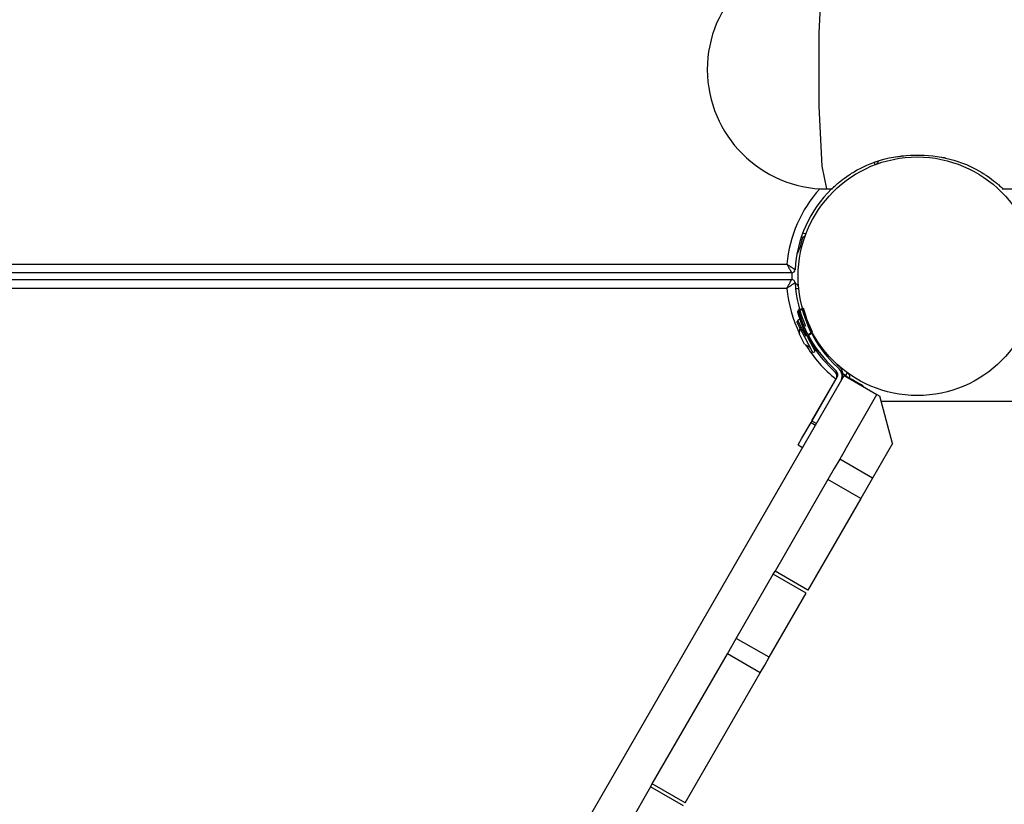
# Model space of a CAD drawing. Units: inches. Extents: x 233 to 361, y 128 to 291.
# Drawn here: x 265 to 271, y 165 to 170 of the extents above; entities that cross this region are included whole.
import ezdxf

# ---------------------------------------------------------------- set-up
doc = ezdxf.new("R2010")
doc.units = ezdxf.units.IN
doc.header["$MEASUREMENT"] = 0
doc.layers.add('Ebene 1', color=7, linetype='Continuous')

# ---------------------------------------------------------------- blocks, each defined once
blk = doc.blocks.new('block 2')
at = {"layer": 'Ebene 1', "color": 179, "lineweight": 25, "true_color": 0x1a171b}
for points in [[(269.5444, 170.072), (269.5172, 169.9404), (269.5007, 169.5955), (269.5007, 169.169), (269.5172, 168.8241), (269.5444, 168.6919)], [(269.5741, 168.6919), (269.5754, 168.6932), (269.5772, 168.6953), (269.5779, 168.6956), (269.5787, 168.6963), (269.5789, 168.6967), (269.5794, 168.697), (269.5796, 168.6974), (269.5801, 168.6977), (269.5818, 168.6994), (269.5839, 168.7012), (269.5884, 168.7056), (269.5942, 168.7108), (269.6008, 168.7167), (269.6087, 168.7236), (269.6128, 168.727), (269.617, 168.7304), (269.6182, 168.7315), (269.6195, 168.7322), (269.6206, 168.7332), (269.622, 168.7342), (269.6244, 168.736), (269.627, 168.7384), (269.6375, 168.7463), (269.6492, 168.7552), (269.6616, 168.7639), (269.6752, 168.7732), (269.6824, 168.778), (269.6897, 168.7828), (269.6936, 168.7852), (269.6976, 168.7873), (269.7017, 168.7897), (269.7057, 168.7921), (269.7222, 168.8018), (269.7398, 168.8111), (269.7582, 168.82), (269.7772, 168.829), (269.7973, 168.8372), (269.8182, 168.8452), (269.8209, 168.8462), (269.8235, 168.8472), (269.8263, 168.8483), (269.8287, 168.849), (269.8343, 168.8507), (269.8397, 168.8527), (269.8509, 168.8565), (269.8619, 168.8596), (269.8845, 168.8658), (269.9077, 168.8713), (269.9313, 168.8758), (269.9553, 168.88), (269.9613, 168.8806), (269.9677, 168.8813), (269.9704, 168.8817), (269.9737, 168.8824), (269.977, 168.8824), (269.9801, 168.8831), (269.9925, 168.8844), (270.0047, 168.8855), (270.0299, 168.8868), (270.0548, 168.8872)], [(270.0548, 168.8872), (270.0848, 168.8872)], [(270.0848, 168.8872), (270.11, 168.8868), (270.1349, 168.8855), (270.1599, 168.8831), (270.1847, 168.8796), (270.1971, 168.8779), (270.2093, 168.8758), (270.2154, 168.8748), (270.2212, 168.8734), (270.2245, 168.8731), (270.2278, 168.8724), (270.2305, 168.8717), (270.2336, 168.871), (270.2578, 168.8651), (270.2813, 168.8586), (270.3039, 168.8514), (270.3261, 168.8434), (270.337, 168.8397), (270.348, 168.8348), (270.3534, 168.8328), (270.3587, 168.8307), (270.3611, 168.8297), (270.3635, 168.8283), (270.3663, 168.8272), (270.3689, 168.8262), (270.389, 168.8166), (270.408, 168.8066), (270.4259, 168.7969), (270.4429, 168.7869), (270.451, 168.7821), (270.4588, 168.777), (270.4626, 168.7745), (270.4665, 168.7721), (270.4682, 168.7707), (270.47, 168.7697), (270.4719, 168.7683), (270.4739, 168.7673), (270.4874, 168.7577), (270.4999, 168.748), (270.5113, 168.7397), (270.5215, 168.7315), (270.5261, 168.7277), (270.5308, 168.7239), (270.5328, 168.7218), (270.5351, 168.7205), (270.5368, 168.7184), (270.5385, 168.717), (270.5456, 168.7108), (270.5513, 168.7053), (270.5561, 168.7012), (270.5601, 168.6977), (270.5607, 168.6967), (270.5614, 168.696), (270.5618, 168.696), (270.5621, 168.6956), (270.5625, 168.6953), (270.5628, 168.695), (270.564, 168.6939), (270.5647, 168.6932), (270.5656, 168.6919)], [(269.8185, 168.8496), (269.8226, 168.839), (269.8252, 168.8321)], [(269.5444, 168.6919), (269.5787, 168.6919)], [(270.5614, 168.6919), (298.3039, 168.6919)], [(269.4075, 168.4383), (269.4182, 168.4345), (269.4247, 168.4321)], [(260.8251, 168.2571), (269.3148, 168.2571)], [(269.3148, 168.2571), (269.315, 168.2567), (269.3157, 168.2564), (269.3162, 168.2561), (269.3169, 168.2557), (269.3179, 168.255), (269.319, 168.2543), (269.321, 168.253), (269.3233, 168.2512), (269.3277, 168.2485), (269.3321, 168.2457), (269.3341, 168.2443), (269.3358, 168.243), (269.3381, 168.2416), (269.3396, 168.2405), (269.3436, 168.2381), (269.3472, 168.2357), (269.3479, 168.235), (269.3489, 168.2343), (269.3496, 168.234), (269.3503, 168.2337), (269.352, 168.2326), (269.3536, 168.2316), (269.355, 168.2309), (269.356, 168.2299), (269.3567, 168.2295), (269.357, 168.2292), (269.3577, 168.2288), (269.3581, 168.2285), (269.3591, 168.2281), (269.3603, 168.2275), (269.3606, 168.2275), (269.361, 168.2271), (269.361, 168.2268), (269.3613, 168.2268), (269.3624, 168.2264), (269.3624, 168.2261)], [(269.3148, 168.2571), (269.315, 168.2567), (269.3155, 168.2561), (269.3155, 168.2554), (269.3157, 168.255), (269.3165, 168.2536), (269.3172, 168.2526), (269.3186, 168.2505), (269.3197, 168.2478), (269.3221, 168.2433), (269.3246, 168.2392), (269.3257, 168.2368), (269.3271, 168.2343), (269.3281, 168.2326), (269.3293, 168.2306), (269.3314, 168.2268), (269.3334, 168.2226), (269.3341, 168.2219), (269.3345, 168.2209), (269.3348, 168.2202), (269.3355, 168.2195), (269.3362, 168.2178), (269.3374, 168.2164), (269.3381, 168.2151), (269.3388, 168.2137), (269.3389, 168.2133), (269.3395, 168.2126), (269.3396, 168.212), (269.3401, 168.2116), (269.3405, 168.2106), (269.3412, 168.2095), (269.3412, 168.2092), (269.3415, 168.2085), (269.3415, 168.2085), (269.3419, 168.2085), (269.3422, 168.2071), (269.3426, 168.2071)], [(269.3426, 168.2071), (260.7972, 168.2071)], [(269.345, 168.1672), (269.345, 168.2071)], [(260.7972, 168.1672), (269.3426, 168.1672)], [(269.3148, 168.1169), (269.315, 168.1176), (269.3155, 168.1182), (269.3155, 168.1189), (269.3157, 168.1196), (269.3165, 168.1207), (269.3172, 168.1217), (269.3186, 168.1241), (269.3197, 168.1265), (269.3221, 168.1307), (269.3246, 168.1355), (269.326, 168.1375), (269.3271, 168.1396), (269.3281, 168.1417), (269.3293, 168.1437), (269.3317, 168.1475), (269.3334, 168.1513), (269.3341, 168.1524), (269.3345, 168.153), (269.3348, 168.1541), (269.3355, 168.1548), (269.3362, 168.1561), (269.3374, 168.1579), (269.3381, 168.1592), (269.3388, 168.1603), (269.3389, 168.161), (269.3395, 168.1617), (269.3396, 168.1623), (269.3401, 168.163), (269.3405, 168.1637), (269.3412, 168.1644), (269.3412, 168.1651), (269.3415, 168.1654), (269.3415, 168.1658), (269.3419, 168.1661), (269.3422, 168.1668), (269.3426, 168.1672)], [(269.3624, 168.1482), (269.3624, 168.1482), (269.3613, 168.1475), (269.3613, 168.1472), (269.361, 168.1472), (269.3606, 168.1468), (269.3603, 168.1465), (269.3591, 168.1462), (269.3584, 168.1455), (269.3577, 168.1451), (269.3574, 168.1448), (269.3567, 168.1444), (269.356, 168.1441), (269.355, 168.1434), (269.3536, 168.1424), (269.352, 168.1417), (269.3503, 168.1406), (269.3496, 168.1403), (269.3489, 168.1396), (269.3479, 168.1393), (269.3472, 168.1386), (269.3436, 168.1365), (269.3396, 168.1338), (269.3381, 168.1324), (269.3358, 168.131), (269.3341, 168.13), (269.3321, 168.1286), (269.3277, 168.1258), (269.3234, 168.1231), (269.321, 168.1217), (269.319, 168.1203), (269.3179, 168.1196), (269.3169, 168.1189), (269.3162, 168.1182), (269.3157, 168.1176), (269.315, 168.1176), (269.3148, 168.1169)], [(269.3148, 168.1169), (260.8251, 168.1169)], [(269.3648, 168.1158), (269.3765, 168.1169), (269.3836, 168.1176)], [(269.4065, 167.9925), (269.392, 167.9887), (269.3775, 167.9853)], [(269.3803, 167.9736), (269.3803, 167.9739), (269.3803, 167.9746), (269.3799, 167.9749), (269.3799, 167.9756), (269.3799, 167.976), (269.3796, 167.9763), (269.3796, 167.9767), (269.3796, 167.9773), (269.3793, 167.9777), (269.3793, 167.978), (269.3793, 167.9784), (269.3789, 167.9787), (269.3789, 167.9791), (269.3789, 167.9794), (269.3789, 167.9798), (269.3786, 167.9801), (269.3786, 167.9804), (269.3786, 167.9808), (269.3786, 167.9811), (269.3782, 167.9815), (269.3782, 167.9818), (269.3782, 167.9818), (269.3782, 167.9822), (269.3782, 167.9825), (269.3779, 167.9829), (269.3779, 167.9832), (269.3779, 167.9835), (269.3779, 167.9835), (269.3775, 167.9839), (269.3775, 167.9842), (269.3775, 167.9846), (269.3775, 167.9853)], [(269.4115, 168.0011), (269.397, 167.9973), (269.3824, 167.9939)], [(269.4375, 167.8495), (269.4371, 167.8502), (269.4368, 167.8509), (269.4364, 167.8516), (269.4361, 167.8519), (269.4358, 167.8526), (269.4354, 167.8533), (269.4351, 167.8537), (269.4351, 167.8544), (269.4347, 167.855), (269.4344, 167.8561), (269.4339, 167.8564), (269.4337, 167.8571), (269.4332, 167.8578), (269.433, 167.8585), (269.433, 167.8588), (269.4325, 167.8595), (269.4323, 167.8602), (269.4318, 167.8609), (269.4316, 167.8612), (269.4311, 167.8619), (269.4308, 167.8626), (269.4308, 167.863), (269.4304, 167.8637), (269.4301, 167.8643), (269.4297, 167.865), (269.4294, 167.8654), (269.429, 167.8661), (269.4287, 167.8668), (269.4287, 167.8674), (269.4283, 167.8678), (269.4278, 167.8688), (269.4277, 167.8695), (269.4271, 167.8702), (269.4271, 167.8705), (269.427, 167.8712), (269.4264, 167.8719), (269.4263, 167.8726), (269.4258, 167.873), (269.4256, 167.8736), (269.4256, 167.8743), (269.4251, 167.8747), (269.4247, 167.8754), (269.4244, 167.8761), (269.424, 167.8767), (269.424, 167.8771), (269.4237, 167.8778), (269.4233, 167.8785), (269.423, 167.8792), (269.423, 167.8795), (269.4227, 167.8802), (269.4223, 167.8809), (269.422, 167.8812), (269.4216, 167.8819), (269.4216, 167.8829), (269.4213, 167.8836), (269.4209, 167.8836), (269.4206, 167.8843), (269.4206, 167.8854), (269.4202, 167.8857), (269.4199, 167.8864), (269.4196, 167.8871), (269.4196, 167.8878), (269.4192, 167.8881), (269.4189, 167.8888), (269.4184, 167.8895), (269.4184, 167.8898), (269.4182, 167.8905), (269.4177, 167.8912), (269.4173, 167.8919), (269.4173, 167.8922), (269.417, 167.8929), (269.4166, 167.8936), (269.4163, 167.894), (269.4163, 167.8947), (269.4159, 167.8954), (269.4156, 167.8957), (269.4156, 167.8964), (269.4153, 167.8971), (269.4149, 167.8978), (269.4146, 167.8985), (269.4146, 167.8991), (269.4142, 167.8991), (269.4139, 167.8998), (269.4139, 167.9009), (269.4135, 167.9012), (269.4132, 167.9019), (269.4132, 167.9026), (269.4128, 167.9029), (269.4125, 167.9036), (269.4122, 167.9043), (269.4122, 167.9047), (269.4116, 167.9053), (269.4115, 167.906), (269.4115, 167.9064), (269.4109, 167.9071), (269.4106, 167.9078), (269.4106, 167.9081), (269.4103, 167.9088), (269.4099, 167.9095), (269.4099, 167.9098), (269.4096, 167.9105), (269.4092, 167.9109), (269.4092, 167.9115), (269.4089, 167.9122), (269.4089, 167.9126), (269.4085, 167.9136), (269.4082, 167.9143), (269.4082, 167.9146), (269.4078, 167.9153), (269.4075, 167.9157), (269.4075, 167.9164), (269.4072, 167.9171), (269.4072, 167.9174), (269.4068, 167.9181), (269.4065, 167.9184), (269.4065, 167.9191), (269.4061, 167.9195), (269.4061, 167.9202), (269.4058, 167.9208), (269.4054, 167.9212), (269.4054, 167.9219), (269.4051, 167.9222), (269.4051, 167.9229), (269.4047, 167.9233), (269.4044, 167.9239), (269.4044, 167.9243), (269.4039, 167.925), (269.4039, 167.9257), (269.4037, 167.9264), (269.4037, 167.927), (269.4032, 167.927), (269.403, 167.9277), (269.403, 167.9284), (269.4025, 167.9291), (269.4025, 167.9295), (269.4022, 167.9301), (269.4022, 167.9305), (269.4018, 167.9312), (269.4018, 167.9315), (269.4015, 167.9322), (269.4011, 167.9326), (269.4011, 167.9332), (269.4008, 167.9336), (269.4008, 167.9343), (269.4004, 167.9346), (269.4004, 167.9353), (269.4001, 167.9357), (269.4001, 167.936), (269.3997, 167.9367), (269.3997, 167.937), (269.3994, 167.9377), (269.3994, 167.9381), (269.3991, 167.9388), (269.3991, 167.9391), (269.3987, 167.9398), (269.3987, 167.9401), (269.3984, 167.9405), (269.3984, 167.9412), (269.3979, 167.9419), (269.3979, 167.9425), (269.3977, 167.9425), (269.3977, 167.9432), (269.3972, 167.9439), (269.3972, 167.9439), (269.3972, 167.945), (269.397, 167.9453), (269.397, 167.9456), (269.3965, 167.9463), (269.3965, 167.9467), (269.3961, 167.947), (269.3961, 167.9477), (269.3958, 167.9481), (269.3958, 167.9484), (269.3954, 167.9491), (269.3954, 167.9494), (269.3954, 167.9498), (269.3951, 167.9505), (269.3951, 167.9508), (269.3948, 167.9512), (269.3948, 167.9515), (269.3944, 167.9522), (269.3944, 167.9525), (269.3944, 167.9529), (269.3941, 167.9536), (269.3941, 167.9539), (269.3937, 167.9543), (269.3937, 167.9546), (269.3937, 167.9553), (269.3934, 167.9556), (269.3934, 167.956), (269.393, 167.9563), (269.393, 167.9567), (269.393, 167.9577), (269.3927, 167.9581), (269.3927, 167.9584), (269.3923, 167.9587), (269.3923, 167.9591), (269.3923, 167.9598), (269.392, 167.9601), (269.392, 167.9605), (269.392, 167.9608), (269.3917, 167.9612), (269.3917, 167.9615), (269.3917, 167.9622), (269.3913, 167.9625), (269.3913, 167.9629), (269.391, 167.9632), (269.391, 167.9636), (269.391, 167.9639), (269.3906, 167.9643), (269.3906, 167.9646), (269.3906, 167.9649), (269.3903, 167.9656), (269.3903, 167.966), (269.3903, 167.9663), (269.3903, 167.9667), (269.3898, 167.967), (269.3898, 167.9674), (269.3898, 167.9677), (269.3896, 167.968), (269.3896, 167.9684), (269.3896, 167.9687), (269.3891, 167.9691), (269.3891, 167.9694), (269.3891, 167.9698), (269.3889, 167.9701), (269.3889, 167.9705), (269.3889, 167.9711), (269.3884, 167.9711), (269.3884, 167.9718), (269.3884, 167.9718), (269.3884, 167.9725), (269.3882, 167.9729), (269.3882, 167.9732), (269.3882, 167.9736), (269.3882, 167.9739), (269.3877, 167.9742), (269.3877, 167.9746), (269.3877, 167.9746), (269.3875, 167.9749), (269.3875, 167.9753), (269.3875, 167.9756), (269.3875, 167.976), (269.387, 167.9763), (269.387, 167.9767), (269.387, 167.977), (269.387, 167.977), (269.3867, 167.9773), (269.3867, 167.9777), (269.3867, 167.978), (269.3867, 167.9784), (269.3863, 167.9787), (269.3863, 167.9787), (269.3863, 167.9791), (269.3863, 167.9794), (269.3863, 167.9798), (269.386, 167.9801), (269.386, 167.9801), (269.386, 167.9804), (269.386, 167.9808), (269.386, 167.9811), (269.3856, 167.9811), (269.3856, 167.9815), (269.3856, 167.9818), (269.3856, 167.9822), (269.3853, 167.9825), (269.3853, 167.9829), (269.3853, 167.9835), (269.3849, 167.9839), (269.3849, 167.9842), (269.3846, 167.9853), (269.3846, 167.9853), (269.3846, 167.986), (269.3842, 167.986), (269.3842, 167.9866), (269.3842, 167.9873), (269.3842, 167.9873), (269.3837, 167.988), (269.3837, 167.988), (269.3837, 167.9887), (269.3836, 167.9887), (269.3836, 167.9894), (269.3836, 167.9897), (269.3836, 167.9897), (269.3836, 167.9901), (269.383, 167.9904), (269.383, 167.9908), (269.383, 167.9911), (269.383, 167.9911), (269.3829, 167.9915), (269.3829, 167.9918), (269.3829, 167.9922), (269.3829, 167.9925), (269.3829, 167.9928), (269.3824, 167.9928), (269.3824, 167.9932), (269.3824, 167.9935)], [(269.459, 167.855), (269.4526, 167.8674), (269.4463, 167.8805), (269.4406, 167.8933), (269.4354, 167.906), (269.4263, 167.9301), (269.4189, 167.9512), (269.4132, 167.9684), (269.4092, 167.9815), (269.4082, 167.9866), (269.4072, 167.9897)], [(269.4122, 167.9984), (269.4115, 168.0011)], [(269.4516, 167.8895), (269.4402, 167.915), (269.4311, 167.9384), (269.4237, 167.9598), (269.4182, 167.9773), (269.4146, 167.9904), (269.4132, 167.9949), (269.4122, 167.9984), (269.4116, 168.0004), (269.4115, 168.0011)], [(269.464, 167.8633), (269.4576, 167.8764), (269.4516, 167.8895), (269.4456, 167.9022), (269.4402, 167.915), (269.4311, 167.9384), (269.4237, 167.9598), (269.4182, 167.9773), (269.4146, 167.9904), (269.4132, 167.9949), (269.4122, 167.9984), (269.4116, 168.0004), (269.4115, 168.0011)], [(269.381, 167.927), (269.3734, 167.9233)], [(269.4647, 167.7455), (269.4192, 167.8344), (269.3734, 167.9233)], [(269.3913, 167.9384), (269.3782, 167.9322)], [(269.4263, 167.8389), (269.3927, 167.9043), (269.3782, 167.9322)], [(269.4516, 167.8895), (269.4402, 167.915), (269.4311, 167.9384)], [(269.3896, 167.8922), (269.3853, 167.8564)], [(269.4173, 167.7941), (269.4011, 167.8254), (269.3853, 167.8564)], [(269.4323, 167.842), (269.4316, 167.843), (269.4308, 167.8444)], [(269.459, 167.855), (269.4323, 167.8409)], [(269.4611, 167.8619), (269.4375, 167.8495)], [(269.4173, 167.7941), (269.4487, 167.7765)], [(269.4781, 167.752), (269.4671, 167.7741), (269.4389, 167.8285)], [(269.4647, 167.7455), (269.4781, 167.752)], [(269.4757, 167.7572), (269.4812, 167.76)], [(269.6008, 167.639), (269.5655, 167.6742)], [(269.5815, 167.6869), (269.617, 167.6518)], [(269.6047, 167.6773), (269.622, 167.6601)], [(269.5959, 167.6304), (269.5603, 167.6659)], [(269.6559, 167.6122), (269.6624, 167.6218), (269.6664, 167.6273)], [(264.6336, 158.9309), (269.6456, 167.6122)], [(269.4547, 167.3417), (269.6004, 167.5942)], [(269.4597, 167.35), (269.6054, 167.6029)], [(269.6456, 167.6122), (269.8361, 167.5019)], [(269.6976, 167.5822), (269.6996, 167.5853), (269.7, 167.5863)], [(269.7, 167.5863), (269.7434, 167.5615)], [(269.7434, 167.5615), (269.7427, 167.5601), (269.7408, 167.557)], [(269.6519, 167.1832), (269.8361, 167.5019)], [(269.8361, 167.5019), (269.8535, 167.4923)], [(269.9268, 167.2191), (269.8535, 167.4923)], [(270.7948, 167.4623), (269.8616, 167.4623)], [(269.3796, 167.2115), (269.4015, 167.2494), (269.4547, 167.3417)], [(269.4547, 167.3417), (269.4805, 167.3262)], [(269.4597, 167.35), (269.4854, 167.3352)], [(269.9268, 167.2191), (269.8111, 167.0189)], [(269.3796, 167.2115), (269.4058, 167.1967)], [(269.6519, 167.1836), (269.6206, 167.1285)], [(269.6206, 167.1285), (269.5892, 167.0744), (269.5525, 167.0106)], [(269.8111, 167.0189), (269.6206, 167.1285)], [(269.5525, 167.0106), (269.2463, 166.4804)], [(269.7431, 166.9008), (269.5525, 167.0106)], [(269.8111, 167.0189), (269.7797, 166.9645), (269.7431, 166.9008)], [(269.7431, 166.9008), (269.4368, 166.3706)], [(269.2359, 166.4629), (269.2463, 166.4804)], [(269.4368, 166.3706), (269.2463, 166.4804)], [(269.022, 166.0922), (269.2359, 166.4632)], [(269.4264, 166.353), (269.2359, 166.4632)], [(269.2127, 165.9823), (269.4264, 166.353)], [(268.9705, 166.0026), (268.9962, 166.0474), (269.022, 166.0922)], [(269.2127, 165.9823), (269.022, 166.0922)], [(268.5361, 165.2506), (268.9705, 166.0026)], [(269.1608, 165.8927), (268.9705, 166.0026)], [(269.1608, 165.8927), (269.1867, 165.9372), (269.2127, 165.9823)], [(268.7266, 165.1407), (269.1608, 165.8927)], [(268.5262, 165.2333), (268.3996, 165.0142)], [(268.5262, 165.233), (268.5361, 165.2502)], [(268.7168, 165.1234), (268.5262, 165.2333)], [(268.7266, 165.1407), (268.5361, 165.2506)]]:
    blk.add_lwpolyline(points, dxfattribs=at)
for points, knots in [([(269.5444, 170.072), (269.1638, 170.072), (268.8544, 169.7626), (268.8544, 169.3819), (268.8544, 169.0036), (269.1658, 168.6919), (269.5444, 168.6919)], [0, 0, 0, 0, 1, 1, 1, 2, 2, 2, 2]), ([(270.07, 168.8772), (269.689, 168.8772), (269.3799, 168.5678), (269.3799, 168.1872), (269.3799, 167.8065), (269.689, 167.4971), (270.07, 167.4971), (270.4507, 167.4971), (270.7597, 167.8065), (270.7597, 168.1872), (270.7597, 168.5658), (270.4486, 168.8772), (270.07, 168.8772), (270.07, 168.8772), (270.07, 168.8772), (270.07, 168.8772)], [0, 0, 0, 0, 1, 1, 1, 2, 2, 2, 3, 3, 3, 4, 4, 4, 5, 5, 5, 5]), ([(269.4323, 167.8409), (269.4323, 167.8409), (269.4323, 167.842), (269.4323, 167.842), (269.4323, 167.842), (269.4318, 167.8423), (269.4318, 167.8423), (269.4318, 167.8423), (269.4316, 167.843), (269.4316, 167.843), (269.4316, 167.843), (269.4311, 167.8437), (269.4311, 167.8437), (269.4311, 167.8437), (269.4308, 167.844), (269.4308, 167.844), (269.4308, 167.844), (269.4304, 167.8447), (269.4304, 167.8447), (269.4304, 167.8447), (269.4301, 167.8454), (269.4301, 167.8454), (269.4301, 167.8454), (269.4297, 167.8461), (269.4297, 167.8461), (269.4297, 167.8461), (269.4297, 167.8464), (269.4297, 167.8464), (269.4297, 167.8464), (269.4294, 167.8471), (269.4294, 167.8471), (269.4294, 167.8471), (269.429, 167.8478), (269.429, 167.8478), (269.429, 167.8478), (269.4287, 167.8485), (269.4287, 167.8485), (269.4287, 167.8485), (269.4283, 167.8488), (269.4283, 167.8488), (269.4283, 167.8488), (269.4278, 167.8495), (269.4278, 167.8495), (269.4278, 167.8495), (269.4277, 167.8502), (269.4277, 167.8502), (269.4277, 167.8502), (269.4277, 167.8509), (269.4277, 167.8509), (269.4277, 167.8509), (269.4271, 167.8513), (269.4271, 167.8513), (269.4271, 167.8513), (269.427, 167.8519), (269.427, 167.8519), (269.427, 167.8519), (269.4264, 167.8526), (269.4264, 167.8526), (269.4264, 167.8526), (269.4263, 167.853), (269.4263, 167.853), (269.4263, 167.853), (269.4258, 167.8537), (269.4258, 167.8537), (269.4258, 167.8537), (269.4256, 167.8544), (269.4256, 167.8544), (269.4256, 167.8544), (269.4256, 167.855), (269.4256, 167.855), (269.4256, 167.855), (269.4251, 167.8557), (269.4251, 167.8557), (269.4251, 167.8557), (269.4247, 167.8564), (269.4247, 167.8564), (269.4247, 167.8564), (269.4244, 167.8571), (269.4244, 167.8571), (269.4244, 167.8571), (269.424, 167.8578), (269.424, 167.8578), (269.424, 167.8578), (269.4237, 167.8581), (269.4237, 167.8581), (269.4237, 167.8581), (269.4237, 167.8588), (269.4237, 167.8588), (269.4237, 167.8588), (269.4233, 167.8595), (269.4233, 167.8595), (269.4233, 167.8595), (269.423, 167.8602), (269.423, 167.8602), (269.423, 167.8602), (269.4227, 167.8606), (269.4227, 167.8606), (269.4227, 167.8606), (269.4223, 167.8612), (269.4223, 167.8612), (269.4223, 167.8612), (269.422, 167.8619), (269.422, 167.8619), (269.422, 167.8619), (269.422, 167.8623), (269.422, 167.8623), (269.422, 167.8623), (269.4216, 167.863), (269.4216, 167.863), (269.4216, 167.863), (269.4213, 167.8637), (269.4213, 167.8637), (269.4213, 167.8637), (269.4209, 167.8643), (269.4209, 167.8643), (269.4209, 167.8643), (269.4206, 167.8647), (269.4206, 167.8647), (269.4206, 167.8647), (269.4206, 167.8654), (269.4206, 167.8654), (269.4206, 167.8654), (269.4202, 167.8661), (269.4202, 167.8661), (269.4202, 167.8661), (269.4199, 167.8668), (269.4199, 167.8668), (269.4199, 167.8668), (269.4196, 167.8671), (269.4196, 167.8671), (269.4196, 167.8671), (269.4192, 167.8678), (269.4192, 167.8678), (269.4192, 167.8678), (269.4189, 167.8688), (269.4189, 167.8688), (269.4189, 167.8688), (269.4189, 167.8695), (269.4189, 167.8695), (269.4189, 167.8695), (269.4184, 167.8695), (269.4184, 167.8695), (269.4184, 167.8695), (269.4182, 167.8705), (269.4182, 167.8705), (269.4182, 167.8705), (269.4177, 167.8712), (269.4177, 167.8712), (269.4177, 167.8712), (269.4177, 167.8716), (269.4177, 167.8716), (269.4177, 167.8716), (269.4173, 167.8723), (269.4173, 167.8723), (269.4173, 167.8723), (269.417, 167.873), (269.417, 167.873), (269.417, 167.873), (269.4166, 167.8736), (269.4166, 167.8736), (269.4166, 167.8736), (269.4163, 167.874), (269.4163, 167.874), (269.4163, 167.874), (269.4163, 167.8747), (269.4163, 167.8747), (269.4163, 167.8747), (269.4159, 167.8754), (269.4159, 167.8754), (269.4159, 167.8754), (269.4156, 167.8757), (269.4156, 167.8757), (269.4156, 167.8757), (269.4153, 167.8764), (269.4153, 167.8764), (269.4153, 167.8764), (269.4153, 167.8771), (269.4153, 167.8771), (269.4153, 167.8771), (269.4149, 167.8778), (269.4149, 167.8778), (269.4149, 167.8778), (269.4146, 167.8781), (269.4146, 167.8781), (269.4146, 167.8781), (269.4142, 167.8788), (269.4142, 167.8788), (269.4142, 167.8788), (269.4142, 167.8795), (269.4142, 167.8795), (269.4142, 167.8795), (269.4139, 167.8798), (269.4139, 167.8798), (269.4139, 167.8798), (269.4135, 167.8805), (269.4135, 167.8805), (269.4135, 167.8805), (269.4132, 167.8812), (269.4132, 167.8812), (269.4132, 167.8812), (269.4132, 167.8819), (269.4132, 167.8819), (269.4132, 167.8819), (269.4128, 167.8823), (269.4128, 167.8823), (269.4128, 167.8823), (269.4125, 167.8829), (269.4125, 167.8829), (269.4125, 167.8829), (269.4122, 167.8836), (269.4122, 167.8836), (269.4122, 167.8836), (269.4122, 167.8843), (269.4122, 167.8843), (269.4122, 167.8843), (269.4116, 167.885), (269.4116, 167.885), (269.4116, 167.885), (269.4115, 167.8857), (269.4115, 167.8857), (269.4115, 167.8857), (269.4115, 167.886), (269.4115, 167.886), (269.4115, 167.886), (269.4109, 167.8867), (269.4109, 167.8867), (269.4109, 167.8867), (269.4106, 167.8874), (269.4106, 167.8874), (269.4106, 167.8874), (269.4103, 167.8878), (269.4103, 167.8878), (269.4103, 167.8878), (269.4103, 167.8885), (269.4103, 167.8885), (269.4103, 167.8885), (269.4099, 167.8891), (269.4099, 167.8891), (269.4099, 167.8891), (269.4096, 167.8898), (269.4096, 167.8898), (269.4096, 167.8898), (269.4092, 167.8902), (269.4092, 167.8902), (269.4092, 167.8902), (269.4092, 167.8909), (269.4092, 167.8909), (269.4092, 167.8909), (269.4089, 167.8916), (269.4089, 167.8916), (269.4089, 167.8916), (269.4085, 167.8919), (269.4085, 167.8919), (269.4085, 167.8919), (269.4085, 167.8926), (269.4085, 167.8926), (269.4085, 167.8926), (269.4082, 167.8933), (269.4082, 167.8933), (269.4082, 167.8933), (269.4078, 167.8936), (269.4078, 167.8936), (269.4078, 167.8936), (269.4078, 167.8943), (269.4078, 167.8943), (269.4078, 167.8943), (269.4075, 167.895), (269.4075, 167.895), (269.4075, 167.895), (269.4072, 167.8954), (269.4072, 167.8954), (269.4072, 167.8954), (269.4072, 167.896), (269.4072, 167.896), (269.4072, 167.896), (269.4068, 167.8967), (269.4068, 167.8967), (269.4068, 167.8967), (269.4065, 167.8971), (269.4065, 167.8971), (269.4065, 167.8971), (269.4065, 167.8978), (269.4065, 167.8978), (269.4065, 167.8978), (269.4061, 167.8985), (269.4061, 167.8985), (269.4061, 167.8985), (269.4058, 167.8991), (269.4058, 167.8991), (269.4058, 167.8991), (269.4058, 167.8998), (269.4058, 167.8998), (269.4058, 167.8998), (269.4054, 167.8998), (269.4054, 167.8998), (269.4054, 167.8998), (269.4051, 167.9009), (269.4051, 167.9009), (269.4051, 167.9009), (269.4051, 167.9016), (269.4051, 167.9016), (269.4051, 167.9016), (269.4047, 167.9019), (269.4047, 167.9019), (269.4047, 167.9019), (269.4044, 167.9026), (269.4044, 167.9026), (269.4044, 167.9026), (269.4044, 167.9029), (269.4044, 167.9029), (269.4044, 167.9029), (269.4039, 167.9036), (269.4039, 167.9036), (269.4039, 167.9036), (269.4037, 167.9043), (269.4037, 167.9043), (269.4037, 167.9043), (269.4037, 167.9047), (269.4037, 167.9047), (269.4037, 167.9047), (269.4032, 167.9053), (269.4032, 167.9053), (269.4032, 167.9053), (269.4032, 167.906), (269.4032, 167.906), (269.4032, 167.906), (269.403, 167.9064), (269.403, 167.9064), (269.403, 167.9064), (269.4025, 167.9071), (269.4025, 167.9071), (269.4025, 167.9071), (269.4025, 167.9074), (269.4025, 167.9074), (269.4025, 167.9074), (269.4022, 167.9081), (269.4022, 167.9081), (269.4022, 167.9081), (269.4018, 167.9088), (269.4018, 167.9088), (269.4018, 167.9088), (269.4018, 167.9091), (269.4018, 167.9091), (269.4018, 167.9091), (269.4015, 167.9098), (269.4015, 167.9098), (269.4015, 167.9098), (269.4015, 167.9102), (269.4015, 167.9102), (269.4015, 167.9102), (269.4011, 167.9109), (269.4011, 167.9109), (269.4011, 167.9109), (269.4008, 167.9112), (269.4008, 167.9112), (269.4008, 167.9112), (269.4008, 167.9119), (269.4008, 167.9119), (269.4008, 167.9119), (269.4004, 167.9126), (269.4004, 167.9126), (269.4004, 167.9126), (269.4004, 167.9129), (269.4004, 167.9129), (269.4004, 167.9129), (269.4001, 167.914), (269.4001, 167.914), (269.4001, 167.914), (269.3997, 167.9143), (269.3997, 167.9143), (269.3997, 167.9143), (269.3997, 167.915), (269.3997, 167.915), (269.3997, 167.915), (269.3994, 167.9153), (269.3994, 167.9153), (269.3994, 167.9153), (269.3994, 167.916), (269.3994, 167.916), (269.3994, 167.916), (269.3991, 167.9164), (269.3991, 167.9164), (269.3991, 167.9164), (269.3991, 167.9171), (269.3991, 167.9171), (269.3991, 167.9171), (269.3987, 167.9177), (269.3987, 167.9177), (269.3987, 167.9177), (269.3984, 167.9181), (269.3984, 167.9181), (269.3984, 167.9181), (269.3984, 167.9188), (269.3984, 167.9188), (269.3984, 167.9188), (269.3979, 167.9191), (269.3979, 167.9191), (269.3979, 167.9191), (269.3979, 167.9198), (269.3979, 167.9198), (269.3979, 167.9198), (269.3977, 167.9202), (269.3977, 167.9202), (269.3977, 167.9202), (269.3977, 167.9208), (269.3977, 167.9208), (269.3977, 167.9208), (269.3972, 167.9212), (269.3972, 167.9212), (269.3972, 167.9212), (269.397, 167.9219), (269.397, 167.9219), (269.397, 167.9219), (269.397, 167.9222), (269.397, 167.9222), (269.397, 167.9222), (269.3965, 167.9229), (269.3965, 167.9229), (269.3965, 167.9229), (269.3965, 167.9233), (269.3965, 167.9233), (269.3965, 167.9233), (269.3961, 167.9239), (269.3961, 167.9239), (269.3961, 167.9239), (269.3961, 167.9243), (269.3961, 167.9243), (269.3961, 167.9243), (269.3958, 167.925), (269.3958, 167.925), (269.3958, 167.925), (269.3958, 167.9253), (269.3958, 167.9253), (269.3958, 167.9253), (269.3954, 167.9264), (269.3954, 167.9264), (269.3954, 167.9264), (269.3954, 167.9264), (269.3954, 167.9264), (269.3954, 167.9264), (269.3951, 167.927), (269.3951, 167.927), (269.3951, 167.927), (269.3951, 167.9277), (269.3951, 167.9277), (269.3951, 167.9277), (269.3948, 167.9277), (269.3948, 167.9277), (269.3948, 167.9277), (269.3948, 167.9288), (269.3948, 167.9288), (269.3948, 167.9288), (269.3944, 167.9291), (269.3944, 167.9291), (269.3944, 167.9291), (269.3944, 167.9298), (269.3944, 167.9298), (269.3944, 167.9298), (269.3941, 167.9301), (269.3941, 167.9301), (269.3941, 167.9301), (269.3941, 167.9308), (269.3941, 167.9308), (269.3941, 167.9308), (269.3937, 167.9312), (269.3937, 167.9312), (269.3937, 167.9312), (269.3937, 167.9315), (269.3937, 167.9315), (269.3937, 167.9315), (269.3934, 167.9322), (269.3934, 167.9322), (269.3934, 167.9322), (269.3934, 167.9326), (269.3934, 167.9326), (269.3934, 167.9326), (269.393, 167.9332), (269.393, 167.9332), (269.393, 167.9332), (269.393, 167.9336), (269.393, 167.9336), (269.393, 167.9336), (269.3927, 167.9339), (269.3927, 167.9339), (269.3927, 167.9339), (269.3927, 167.9346), (269.3927, 167.9346), (269.3927, 167.9346), (269.3923, 167.935), (269.3923, 167.935), (269.3923, 167.935), (269.3923, 167.9357), (269.3923, 167.9357), (269.3923, 167.9357), (269.392, 167.936), (269.392, 167.936), (269.392, 167.936), (269.392, 167.9363), (269.392, 167.9363), (269.392, 167.9363), (269.3917, 167.937), (269.3917, 167.937), (269.3917, 167.937), (269.3917, 167.9374), (269.3917, 167.9374), (269.3917, 167.9374), (269.3913, 167.9377), (269.3913, 167.9377), (269.3913, 167.9377), (269.3913, 167.9384), (269.3913, 167.9384), (269.3913, 167.9384), (269.3913, 167.9388), (269.3913, 167.9388), (269.3913, 167.9388), (269.391, 167.9391), (269.391, 167.9391), (269.391, 167.9391), (269.391, 167.9398), (269.391, 167.9398), (269.391, 167.9398), (269.3906, 167.9401), (269.3906, 167.9401), (269.3906, 167.9401), (269.3906, 167.9405), (269.3906, 167.9405), (269.3906, 167.9405), (269.3903, 167.9412), (269.3903, 167.9412), (269.3903, 167.9412), (269.3903, 167.9419), (269.3903, 167.9419), (269.3903, 167.9419), (269.3903, 167.9419), (269.3903, 167.9419), (269.3903, 167.9419), (269.3898, 167.9425), (269.3898, 167.9425), (269.3898, 167.9425), (269.3898, 167.9432), (269.3898, 167.9432), (269.3898, 167.9432), (269.3896, 167.9432), (269.3896, 167.9432), (269.3896, 167.9432), (269.3896, 167.9439), (269.3896, 167.9439), (269.3896, 167.9439), (269.3891, 167.9446), (269.3891, 167.9446), (269.3891, 167.9446), (269.3891, 167.945), (269.3891, 167.945), (269.3891, 167.945), (269.3891, 167.9453), (269.3891, 167.9453), (269.3891, 167.9453), (269.3889, 167.946), (269.3889, 167.946), (269.3889, 167.946), (269.3889, 167.9463), (269.3889, 167.9463), (269.3889, 167.9463), (269.3884, 167.9467), (269.3884, 167.9467), (269.3884, 167.9467), (269.3884, 167.947), (269.3884, 167.947), (269.3884, 167.947), (269.3884, 167.9474), (269.3884, 167.9474), (269.3884, 167.9474), (269.3882, 167.9481), (269.3882, 167.9481), (269.3882, 167.9481), (269.3882, 167.9484), (269.3882, 167.9484), (269.3882, 167.9484), (269.3877, 167.9487), (269.3877, 167.9487), (269.3877, 167.9487), (269.3877, 167.9491), (269.3877, 167.9491), (269.3877, 167.9491), (269.3877, 167.9498), (269.3877, 167.9498), (269.3877, 167.9498), (269.3875, 167.9501), (269.3875, 167.9501), (269.3875, 167.9501), (269.3875, 167.9505), (269.3875, 167.9505), (269.3875, 167.9505), (269.3875, 167.9508), (269.3875, 167.9508), (269.3875, 167.9508), (269.387, 167.9512), (269.387, 167.9512), (269.387, 167.9512), (269.387, 167.9515), (269.387, 167.9515), (269.387, 167.9515), (269.3867, 167.9522), (269.3867, 167.9522), (269.3867, 167.9522), (269.3867, 167.9525), (269.3867, 167.9525), (269.3867, 167.9525), (269.3867, 167.9529), (269.3867, 167.9529), (269.3867, 167.9529), (269.3863, 167.9532), (269.3863, 167.9532), (269.3863, 167.9532), (269.3863, 167.9536), (269.3863, 167.9536), (269.3863, 167.9536), (269.3863, 167.9539), (269.3863, 167.9539), (269.3863, 167.9539), (269.386, 167.9543), (269.386, 167.9543), (269.386, 167.9543), (269.386, 167.955), (269.386, 167.955), (269.386, 167.955), (269.386, 167.9553), (269.386, 167.9553), (269.386, 167.9553), (269.3856, 167.9556), (269.3856, 167.9556), (269.3856, 167.9556), (269.3856, 167.956), (269.3856, 167.956), (269.3856, 167.956), (269.3856, 167.9563), (269.3856, 167.9563), (269.3856, 167.9563), (269.3853, 167.9567), (269.3853, 167.9567), (269.3853, 167.9567), (269.3853, 167.9574), (269.3853, 167.9574), (269.3853, 167.9574), (269.3853, 167.9577), (269.3853, 167.9577), (269.3853, 167.9577), (269.3849, 167.9581), (269.3849, 167.9581), (269.3849, 167.9581), (269.3849, 167.9584), (269.3849, 167.9584), (269.3849, 167.9584), (269.3849, 167.9587), (269.3849, 167.9587), (269.3849, 167.9587), (269.3846, 167.9591), (269.3846, 167.9591), (269.3846, 167.9591), (269.3846, 167.9594), (269.3846, 167.9594), (269.3846, 167.9594), (269.3846, 167.9598), (269.3846, 167.9598), (269.3846, 167.9598), (269.3842, 167.9601), (269.3842, 167.9601), (269.3842, 167.9601), (269.3842, 167.9608), (269.3842, 167.9608), (269.3842, 167.9608), (269.3842, 167.9612), (269.3842, 167.9612), (269.3842, 167.9612), (269.3837, 167.9615), (269.3837, 167.9615), (269.3837, 167.9615), (269.3837, 167.9618), (269.3837, 167.9618), (269.3837, 167.9618), (269.3837, 167.9622), (269.3837, 167.9622), (269.3837, 167.9622), (269.3837, 167.9625), (269.3837, 167.9625), (269.3837, 167.9625), (269.3836, 167.9625), (269.3836, 167.9625), (269.3836, 167.9625), (269.3836, 167.9629), (269.3836, 167.9629), (269.3836, 167.9629), (269.3836, 167.9632), (269.3836, 167.9632), (269.3836, 167.9632), (269.383, 167.9636), (269.383, 167.9636), (269.383, 167.9636), (269.383, 167.9639), (269.383, 167.9639), (269.383, 167.9639), (269.383, 167.9643), (269.383, 167.9643), (269.383, 167.9643), (269.383, 167.9646), (269.383, 167.9646), (269.383, 167.9646), (269.3829, 167.9649), (269.3829, 167.9649), (269.3829, 167.9649), (269.3829, 167.9653), (269.3829, 167.9653), (269.3829, 167.9653), (269.3829, 167.9656), (269.3829, 167.9656), (269.3829, 167.9656), (269.3829, 167.966), (269.3829, 167.966), (269.3829, 167.966), (269.3824, 167.9663), (269.3824, 167.9663), (269.3824, 167.9663), (269.3824, 167.9667), (269.3824, 167.9667), (269.3824, 167.9667), (269.3824, 167.967), (269.3824, 167.967), (269.3824, 167.967), (269.3824, 167.967), (269.3824, 167.967), (269.3824, 167.967), (269.3822, 167.9674), (269.3822, 167.9674), (269.3822, 167.9674), (269.3822, 167.9677), (269.3822, 167.9677), (269.3822, 167.9677), (269.3822, 167.968), (269.3822, 167.968), (269.3822, 167.968), (269.3822, 167.9684), (269.3822, 167.9684), (269.3822, 167.9684), (269.3817, 167.9687), (269.3817, 167.9687), (269.3817, 167.9687), (269.3817, 167.9691), (269.3817, 167.9691), (269.3817, 167.9691), (269.3817, 167.9691), (269.3817, 167.9691), (269.3817, 167.9691), (269.3817, 167.9694), (269.3817, 167.9694), (269.3817, 167.9694), (269.3815, 167.9698), (269.3815, 167.9698), (269.3815, 167.9698), (269.3815, 167.9701), (269.3815, 167.9701), (269.3815, 167.9701), (269.3815, 167.9705), (269.3815, 167.9705), (269.3815, 167.9705), (269.3815, 167.9711), (269.3815, 167.9711), (269.3815, 167.9711), (269.381, 167.9711), (269.381, 167.9711), (269.381, 167.9711), (269.381, 167.9711), (269.381, 167.9711), (269.381, 167.9711), (269.381, 167.9718), (269.381, 167.9718), (269.381, 167.9718), (269.381, 167.9718), (269.381, 167.9718), (269.381, 167.9718), (269.381, 167.9718), (269.381, 167.9718), (269.381, 167.9718), (269.3806, 167.9725), (269.3806, 167.9725), (269.3806, 167.9725), (269.3806, 167.9729), (269.3806, 167.9729), (269.3806, 167.9729), (269.3806, 167.9732), (269.3806, 167.9732), (269.3806, 167.9732), (269.3806, 167.9732), (269.3806, 167.9732), (269.3806, 167.9732), (269.3806, 167.9736), (269.3806, 167.9736), (269.3806, 167.9736), (269.3803, 167.9739), (269.3803, 167.9739), (269.3803, 167.9739), (269.3803, 167.9746), (269.3803, 167.9746), (269.3803, 167.9746), (269.3799, 167.9749), (269.3799, 167.9749), (269.3799, 167.9749), (269.3799, 167.9756), (269.3799, 167.9756), (269.3799, 167.9756), (269.3799, 167.976), (269.3799, 167.976), (269.3799, 167.976), (269.3796, 167.9763), (269.3796, 167.9763), (269.3796, 167.9763), (269.3796, 167.9767), (269.3796, 167.9767), (269.3796, 167.9767), (269.3796, 167.9773), (269.3796, 167.9773), (269.3796, 167.9773), (269.3793, 167.9777), (269.3793, 167.9777), (269.3793, 167.9777), (269.3793, 167.978), (269.3793, 167.978), (269.3793, 167.978), (269.3793, 167.9784), (269.3793, 167.9784), (269.3793, 167.9784), (269.3789, 167.9787), (269.3789, 167.9787), (269.3789, 167.9787), (269.3789, 167.9791), (269.3789, 167.9791), (269.3789, 167.9791), (269.3789, 167.9794), (269.3789, 167.9794), (269.3789, 167.9794), (269.3789, 167.9798), (269.3789, 167.9798), (269.3789, 167.9798), (269.3786, 167.9801), (269.3786, 167.9801), (269.3786, 167.9801), (269.3786, 167.9804), (269.3786, 167.9804), (269.3786, 167.9804), (269.3786, 167.9808), (269.3786, 167.9808), (269.3786, 167.9808), (269.3786, 167.9811), (269.3786, 167.9811), (269.3786, 167.9811), (269.3782, 167.9815), (269.3782, 167.9815), (269.3782, 167.9815), (269.3782, 167.9818), (269.3782, 167.9818), (269.3782, 167.9818), (269.3782, 167.9818), (269.3782, 167.9818), (269.3782, 167.9818), (269.3782, 167.9822), (269.3782, 167.9822), (269.3782, 167.9822), (269.3782, 167.9825), (269.3782, 167.9825), (269.3782, 167.9825), (269.3779, 167.9829), (269.3779, 167.9829), (269.3779, 167.9829), (269.3779, 167.9832), (269.3779, 167.9832), (269.3779, 167.9832), (269.3779, 167.9835), (269.3779, 167.9835), (269.3779, 167.9835), (269.3779, 167.9835), (269.3779, 167.9835), (269.3779, 167.9835), (269.3775, 167.9839), (269.3775, 167.9839), (269.3775, 167.9839), (269.3775, 167.9842), (269.3775, 167.9842), (269.3775, 167.9842), (269.3775, 167.9846), (269.3775, 167.9846), (269.3775, 167.9846), (269.3775, 167.9853), (269.3775, 167.9853)], [0, 0, 0, 0, 1, 1, 1, 2, 2, 2, 3, 3, 3, 4, 4, 4, 5, 5, 5, 6, 6, 6, 7, 7, 7, 8, 8, 8, 9, 9, 9, 10, 10, 10, 11, 11, 11, 12, 12, 12, 13, 13, 13, 14, 14, 14, 15, 15, 15, 16, 16, 16, 17, 17, 17, 18, 18, 18, 19, 19, 19, 20, 20, 20, 21, 21, 21, 22, 22, 22, 23, 23, 23, 24, 24, 24, 25, 25, 25, 26, 26, 26, 27, 27, 27, 28, 28, 28, 29, 29, 29, 30, 30, 30, 31, 31, 31, 32, 32, 32, 33, 33, 33, 34, 34, 34, 35, 35, 35, 36, 36, 36, 37, 37, 37, 38, 38, 38, 39, 39, 39, 40, 40, 40, 41, 41, 41, 42, 42, 42, 43, 43, 43, 44, 44, 44, 45, 45, 45, 46, 46, 46, 47, 47, 47, 48, 48, 48, 49, 49, 49, 50, 50, 50, 51, 51, 51, 52, 52, 52, 53, 53, 53, 54, 54, 54, 55, 55, 55, 56, 56, 56, 57, 57, 57, 58, 58, 58, 59, 59, 59, 60, 60, 60, 61, 61, 61, 62, 62, 62, 63, 63, 63, 64, 64, 64, 65, 65, 65, 66, 66, 66, 67, 67, 67, 68, 68, 68, 69, 69, 69, 70, 70, 70, 71, 71, 71, 72, 72, 72, 73, 73, 73, 74, 74, 74, 75, 75, 75, 76, 76, 76, 77, 77, 77, 78, 78, 78, 79, 79, 79, 80, 80, 80, 81, 81, 81, 82, 82, 82, 83, 83, 83, 84, 84, 84, 85, 85, 85, 86, 86, 86, 87, 87, 87, 88, 88, 88, 89, 89, 89, 90, 90, 90, 91, 91, 91, 92, 92, 92, 93, 93, 93, 94, 94, 94, 95, 95, 95, 96, 96, 96, 97, 97, 97, 98, 98, 98, 99, 99, 99, 100, 100, 100, 101, 101, 101, 102, 102, 102, 103, 103, 103, 104, 104, 104, 105, 105, 105, 106, 106, 106, 107, 107, 107, 108, 108, 108, 109, 109, 109, 110, 110, 110, 111, 111, 111, 112, 112, 112, 113, 113, 113, 114, 114, 114, 115, 115, 115, 116, 116, 116, 117, 117, 117, 118, 118, 118, 119, 119, 119, 120, 120, 120, 121, 121, 121, 122, 122, 122, 123, 123, 123, 124, 124, 124, 125, 125, 125, 126, 126, 126, 127, 127, 127, 128, 128, 128, 129, 129, 129, 130, 130, 130, 131, 131, 131, 132, 132, 132, 133, 133, 133, 134, 134, 134, 135, 135, 135, 136, 136, 136, 137, 137, 137, 138, 138, 138, 139, 139, 139, 140, 140, 140, 141, 141, 141, 142, 142, 142, 143, 143, 143, 144, 144, 144, 145, 145, 145, 146, 146, 146, 147, 147, 147, 148, 148, 148, 149, 149, 149, 150, 150, 150, 151, 151, 151, 152, 152, 152, 153, 153, 153, 154, 154, 154, 155, 155, 155, 156, 156, 156, 157, 157, 157, 158, 158, 158, 159, 159, 159, 160, 160, 160, 161, 161, 161, 162, 162, 162, 163, 163, 163, 164, 164, 164, 165, 165, 165, 166, 166, 166, 167, 167, 167, 168, 168, 168, 169, 169, 169, 170, 170, 170, 171, 171, 171, 172, 172, 172, 173, 173, 173, 174, 174, 174, 175, 175, 175, 176, 176, 176, 177, 177, 177, 178, 178, 178, 179, 179, 179, 180, 180, 180, 181, 181, 181, 182, 182, 182, 183, 183, 183, 184, 184, 184, 185, 185, 185, 186, 186, 186, 187, 187, 187, 188, 188, 188, 189, 189, 189, 190, 190, 190, 191, 191, 191, 192, 192, 192, 193, 193, 193, 194, 194, 194, 195, 195, 195, 196, 196, 196, 197, 197, 197, 198, 198, 198, 199, 199, 199, 200, 200, 200, 201, 201, 201, 202, 202, 202, 203, 203, 203, 204, 204, 204, 205, 205, 205, 206, 206, 206, 207, 207, 207, 208, 208, 208, 209, 209, 209, 210, 210, 210, 211, 211, 211, 212, 212, 212, 213, 213, 213, 214, 214, 214, 215, 215, 215, 216, 216, 216, 217, 217, 217, 218, 218, 218, 219, 219, 219, 220, 220, 220, 221, 221, 221, 222, 222, 222, 223, 223, 223, 224, 224, 224, 225, 225, 225, 226, 226, 226, 227, 227, 227, 228, 228, 228, 229, 229, 229, 230, 230, 230, 231, 231, 231, 232, 232, 232, 233, 233, 233, 234, 234, 234, 235, 235, 235, 236, 236, 236, 237, 237, 237, 238, 238, 238, 239, 239, 239, 240, 240, 240, 241, 241, 241, 242, 242, 242, 243, 243, 243, 244, 244, 244, 245, 245, 245, 246, 246, 246, 247, 247, 247, 248, 248, 248, 249, 249, 249, 250, 250, 250, 251, 251, 251, 252, 252, 252, 253, 253, 253, 254, 254, 254, 255, 255, 255, 256, 256, 256, 257, 257, 257, 258, 258, 258, 259, 259, 259, 260, 260, 260, 261, 261, 261, 262, 262, 262, 263, 263, 263, 264, 264, 264, 265, 265, 265, 266, 266, 266, 267, 267, 267, 268, 268, 268, 269, 269, 269, 270, 270, 270, 271, 271, 271, 272, 272, 272, 273, 273, 273, 274, 274, 274, 275, 275, 275, 276, 276, 276, 277, 277, 277, 278, 278, 278, 279, 279, 279, 280, 280, 280, 281, 281, 281, 282, 282, 282, 283, 283, 283, 284, 284, 284, 285, 285, 285, 286, 286, 286, 287, 287, 287, 288, 288, 288, 289, 289, 289, 290, 290, 290, 291, 291, 291, 292, 292, 292, 293, 293, 293, 294, 294, 294, 295, 295, 295, 296, 296, 296, 297, 297, 297, 297])]:
    blk.add_open_spline(points, degree=3, knots=knots, dxfattribs=at)
for points in [[(269.8333, 168.8352), (269.8387, 168.8397), (269.8424, 168.8452), (269.8442, 168.8514)], [(269.5048, 168.6932), (269.3965, 168.572), (269.3295, 168.419), (269.3148, 168.2571)], [(269.5729, 168.6919), (269.4473, 168.5685), (269.3722, 168.4021), (269.3624, 168.2261)], [(269.4075, 168.4131), (269.4004, 168.3928), (269.3944, 168.3725), (269.3896, 168.3511)], [(269.3979, 168.4118), (269.4072, 168.4118), (269.4159, 168.4162), (269.4216, 168.4235)], [(269.3729, 168.3146), (269.3806, 168.326), (269.3863, 168.338), (269.3896, 168.3511)], [(269.3426, 168.2071), (269.3531, 168.2071), (269.362, 168.2154), (269.3624, 168.2261)], [(269.3624, 168.1482), (269.362, 168.1586), (269.3531, 168.1672), (269.3426, 168.1672)], [(269.3624, 168.1482), (269.3674, 168.0621), (269.3877, 167.9777), (269.4227, 167.8985)], [(269.3824, 168.1265), (269.3789, 168.1351), (269.3715, 168.1413), (269.3627, 168.1437)], [(269.3148, 168.1169), (269.3233, 168.0259), (269.3479, 167.937), (269.3882, 167.8544)], [(269.4323, 167.8409), (269.4657, 167.7762), (269.5088, 167.7172), (269.5603, 167.6659)], [(269.4375, 167.8495), (269.4705, 167.7851), (269.5138, 167.7259), (269.5655, 167.6742)], [(269.459, 167.855), (269.4907, 167.7927), (269.5324, 167.7365), (269.5815, 167.6869)], [(269.423, 167.791), (269.4697, 167.7148), (269.5295, 167.6476), (269.5994, 167.5922)], [(269.6004, 167.5942), (269.6071, 167.606), (269.6054, 167.6211), (269.5959, 167.6304)], [(269.6054, 167.6029), (269.6125, 167.6146), (269.6104, 167.6294), (269.6008, 167.639)], [(269.6266, 167.5791), (269.64, 167.6029), (269.6361, 167.6325), (269.617, 167.6518)], [(269.6314, 167.5877), (269.6449, 167.6111), (269.6411, 167.6411), (269.622, 167.6601)], [(269.6301, 167.6315), (269.6469, 167.618), (269.6647, 167.606), (269.6824, 167.5939)], [(269.6788, 167.5963), (269.6812, 167.6049), (269.6795, 167.6146), (269.6738, 167.6222)], [(269.6886, 167.587), (269.6872, 167.5901), (269.6852, 167.5922), (269.6824, 167.5939)], [(269.7, 167.5863), (269.6953, 167.5894), (269.69, 167.5915), (269.6845, 167.5925)], [(269.7599, 167.5464), (269.7558, 167.5526), (269.7499, 167.5577), (269.7434, 167.5615)]]:
    blk.add_open_spline(points, degree=3, dxfattribs=at)

msp = doc.modelspace()

# ---------------------------------------------------------------- block references
at = {"layer": 'Ebene 1'}
msp.add_blockref('block 2', (0, 0), dxfattribs=at)

doc.saveas('drawing.dxf')
